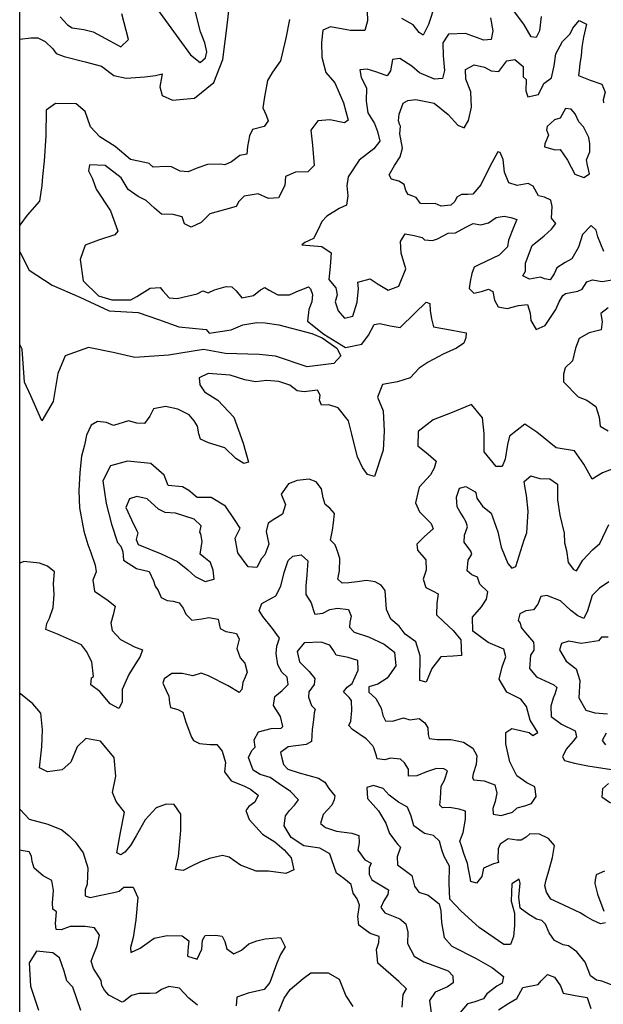
# Model space of a CAD drawing. Extents: x 598 to 641.8, y 4471 to 4508.
# Drawn here: x 598 to 599.5, y 4493.5 to 4496 of the extents above; entities that cross this region are included whole.
import ezdxf

# ---------------------------------------------------------------- set-up
doc = ezdxf.new("R2010")
doc.units = 0
for name, color, linetype in [('1350', 174, 'CONTINUOUS'), ('1400', 164, 'CONTINUOUS'), ('1450', 154, 'CONTINUOUS'), ('1500', 144, 'CONTINUOUS'), ('1550', 134, 'CONTINUOUS'), ('1600', 124, 'CONTINUOUS'), ('1650', 114, 'CONTINUOUS'), ('BOUND', 7, 'CONTINUOUS')]:
    doc.layers.add(name, color=color, linetype=linetype)

msp = doc.modelspace()

# ---------------------------------------------------------------- linework, layer by layer
at = {"layer": '1350'}
for points in [[(598, 4495.9227), (598.0279, 4495.9255), (598.0463, 4495.9256), (598.0641, 4495.9162), (598.0838, 4495.8979), (598.0921, 4495.8859), (598.1124, 4495.8784), (598.1657, 4495.8647), (598.2069, 4495.8541), (598.2387, 4495.8308), (598.2697, 4495.824), (598.3172, 4495.8267), (598.3438, 4495.83), (598.3603, 4495.8345), (598.3578, 4495.8206), (598.3547, 4495.8016), (598.3605, 4495.7794), (598.3866, 4495.7681), (598.4423, 4495.7728), (598.4915, 4495.8123), (598.5141, 4495.8707), (598.5245, 4495.9499), (598.53, 4496.0019)], [(598.6828, 4495.9722), (598.6735, 4495.9246), (598.6604, 4495.8676), (598.6397, 4495.839), (598.6271, 4495.8174), (598.6197, 4495.7761), (598.6154, 4495.7483), (598.6237, 4495.7299), (598.6288, 4495.7154), (598.6187, 4495.7014), (598.5896, 4495.6937), (598.5815, 4495.6778), (598.5765, 4495.6505), (598.5747, 4495.6315), (598.557, 4495.6283), (598.5361, 4495.6117), (598.5197, 4495.604), (598.5083, 4495.6059), (598.4753, 4495.6051), (598.4513, 4495.5967), (598.4266, 4495.5865), (598.4064, 4495.5883), (598.3841, 4495.5996), (598.3708, 4495.6002), (598.3379, 4495.5988), (598.3277, 4495.6076), (598.3169, 4495.6101), (598.2802, 4495.6175), (598.2414, 4495.6509), (598.2032, 4495.6755), (598.1791, 4495.7007), (598.1656, 4495.7393), (598.1433, 4495.7588), (598.0907, 4495.7592), (598.0674, 4495.7426), (598.0664, 4495.678), (598.0616, 4495.614), (598.058, 4495.5747), (598.0562, 4495.5525), (598.05, 4495.5126), (598.0191, 4495.477), (598, 4495.4516)], [(598, 4495.384), (598.0242, 4495.3376), (598.082, 4495.2999), (598.1525, 4495.2698), (598.2268, 4495.2353), (598.3003, 4495.2311), (598.351, 4495.213), (598.4031, 4495.1942), (598.4722, 4495.1876), (598.4798, 4495.1787), (598.5355, 4495.1866), (598.5646, 4495.1994), (598.6007, 4495.2059), (598.621, 4495.2047), (598.6558, 4495.1992), (598.7395, 4495.178), (598.7656, 4495.1667), (598.8031, 4495.1403), (598.8133, 4495.1213), (598.795, 4495.1016), (598.7273, 4495.0937), (598.6479, 4495.1206), (598.6061, 4495.1242), (598.5212, 4495.127), (598.4654, 4495.1369), (598.3768, 4495.1225), (598.2919, 4495.1171), (598.2367, 4495.1295), (598.1746, 4495.1425), (598.1151, 4495.1213), (598.0963, 4495.0763), (598.0846, 4495.0053), (598.0563, 4494.957), (598.0282, 4495.0196), (598.0122, 4495.0544), (598.0067, 4495.138), (598, 4495.1494)]]:
    msp.add_lwpolyline(points, dxfattribs=at)
at = {"layer": '1400'}
for points in [[(598.3424, 4496.0068), (598.403, 4495.9234), (598.4323, 4495.8824), (598.4571, 4495.8635), (598.4703, 4495.8749), (598.4734, 4495.8902), (598.4683, 4495.9129), (598.458, 4495.9408), (598.4451, 4495.9908)], [(599.0518, 4496.0112), (599.035, 4495.9598), (599.0212, 4495.9325), (599.0111, 4495.9394), (598.9957, 4495.9589), (598.9671, 4495.9746)], [(598.8795, 4495.9931), (598.8803, 4495.9684), (598.8741, 4495.9443), (598.8373, 4495.944), (598.7866, 4495.9539), (598.7676, 4495.9449), (598.764, 4495.9138), (598.7649, 4495.8771), (598.7746, 4495.8378), (598.7976, 4495.812), (598.82, 4495.7614), (598.8317, 4495.7177), (598.8223, 4495.7107), (598.7848, 4495.7181), (598.7544, 4495.7154), (598.7374, 4495.6918), (598.7415, 4495.6538), (598.7456, 4495.6025), (598.7298, 4495.5865), (598.6981, 4495.5857), (598.6728, 4495.5748), (598.6711, 4495.552), (598.6548, 4495.5208), (598.6301, 4495.5194), (598.6034, 4495.5313), (598.5685, 4495.5247), (598.5547, 4495.512), (598.5478, 4495.4986), (598.5206, 4495.4915), (598.4813, 4495.4805), (598.4593, 4495.4582), (598.434, 4495.4466), (598.4168, 4495.4547), (598.411, 4495.4725), (598.3888, 4495.4787), (598.359, 4495.4798), (598.3412, 4495.4949), (598.3201, 4495.5144), (598.2998, 4495.5244), (598.275, 4495.542), (598.2571, 4495.5711), (598.2163, 4495.6025), (598.177, 4495.6048), (598.1745, 4495.589), (598.1842, 4495.5687), (598.1938, 4495.5428), (598.2297, 4495.4879), (598.2483, 4495.4366), (598.2408, 4495.4271), (598.1997, 4495.4142), (598.1661, 4495.4013), (598.1531, 4495.3651), (598.1603, 4495.3106), (598.1992, 4495.2728), (598.2335, 4495.2629), (598.2811, 4495.2632), (598.2969, 4495.2715), (598.3303, 4495.2926), (598.3557, 4495.294), (598.3627, 4495.2852), (598.3786, 4495.2675), (598.3983, 4495.2658), (598.4489, 4495.2781), (598.4635, 4495.2852), (598.4774, 4495.2808), (598.4932, 4495.2885), (598.5224, 4495.2969), (598.5369, 4495.2957), (598.5484, 4495.2857), (598.5625, 4495.268), (598.5922, 4495.2739), (598.6099, 4495.2879), (598.6206, 4495.2943), (598.6314, 4495.2874), (598.6531, 4495.2755), (598.6828, 4495.2757), (598.6999, 4495.2834), (598.7315, 4495.2956), (598.736, 4495.2906), (598.7412, 4495.2767), (598.7394, 4495.2576), (598.7319, 4495.2386), (598.7282, 4495.2088), (598.7696, 4495.176), (598.825, 4495.1421), (598.8661, 4495.1506), (598.8831, 4495.1735), (598.8969, 4495.2003), (598.9115, 4495.2029), (598.9375, 4495.1967), (598.9635, 4495.193), (599.0001, 4495.2288), (599.029, 4495.2568), (599.0379, 4495.2537), (599.0393, 4495.236), (599.0426, 4495.2144), (599.0478, 4495.1948), (599.0947, 4495.1862), (599.1303, 4495.1794), (599.1291, 4495.1668), (599.1247, 4495.1528), (599.1058, 4495.1406), (599.0723, 4495.1252), (599.0337, 4495.1047), (599.0116, 4495.09), (598.9883, 4495.0658), (598.9561, 4495.0554), (598.9187, 4495.0483), (598.9056, 4495.0165), (598.9197, 4494.9823), (598.9226, 4494.9304), (598.9197, 4494.8828), (598.8979, 4494.8161), (598.8801, 4494.8205), (598.868, 4494.8382), (598.8552, 4494.8653), (598.8487, 4494.8919), (598.8409, 4494.9229), (598.8324, 4494.9571), (598.8062, 4494.9893), (598.7827, 4494.9974), (598.7637, 4494.996), (598.7592, 4495.0086), (598.7604, 4495.0213), (598.754, 4495.034), (598.7204, 4495.03), (598.702, 4495.0324), (598.6842, 4495.0469), (598.6563, 4495.0562), (598.6258, 4495.0586), (598.5973, 4495.0552), (598.57, 4495.0601), (598.5326, 4495.072), (598.4774, 4495.0767), (598.454, 4495.0658), (598.456, 4495.048), (598.4682, 4495.0297), (598.5019, 4495.009), (598.5421, 4494.9662), (598.5653, 4494.9004), (598.5789, 4494.8523), (598.5675, 4494.8484), (598.5471, 4494.861), (598.5191, 4494.8887), (598.4778, 4494.9011), (598.4575, 4494.9099), (598.4536, 4494.9238), (598.4497, 4494.9428), (598.4413, 4494.9567), (598.4292, 4494.9718), (598.4, 4494.9862), (598.3689, 4494.993), (598.3391, 4494.9871), (598.3291, 4494.9681), (598.3159, 4494.9502), (598.2962, 4494.9508), (598.2753, 4494.957), (598.2373, 4494.9447), (598.2201, 4494.9528), (598.1973, 4494.9546), (598.1809, 4494.9456), (598.169, 4494.9208), (598.1641, 4494.8955), (598.1566, 4494.8669), (598.1524, 4494.8257), (598.1495, 4494.78), (598.1517, 4494.7363), (598.1622, 4494.6774), (598.1725, 4494.6439), (598.1803, 4494.6236), (598.1912, 4494.5914), (598.1932, 4494.5749), (598.1851, 4494.5539), (598.1897, 4494.5261), (598.2241, 4494.5022), (598.2413, 4494.4877), (598.237, 4494.4655), (598.2308, 4494.4446), (598.234, 4494.4262), (598.2551, 4494.4035), (598.2907, 4494.3853), (598.311, 4494.3772), (598.3048, 4494.3607), (598.2916, 4494.3391), (598.2765, 4494.3149), (598.2597, 4494.2768), (598.2598, 4494.2451), (598.2511, 4494.2285), (598.2288, 4494.2411), (598.2026, 4494.272), (598.1803, 4494.289), (598.1821, 4494.3061), (598.1866, 4494.3099), (598.1825, 4494.3467), (598.1691, 4494.3732), (598.1563, 4494.3902), (598.0959, 4494.4171), (598.0661, 4494.429), (598.0691, 4494.4436), (598.0754, 4494.4576), (598.0847, 4494.4843), (598.0871, 4494.5172), (598.0857, 4494.5451), (598.088, 4494.5743), (598.0708, 4494.5888), (598.0505, 4494.5962), (598.0105, 4494.6004), (598, 4494.5967)], [(598.1024, 4495.9791), (598.1209, 4495.9589), (598.133, 4495.9514), (598.1621, 4495.9471), (598.1856, 4495.9408), (598.2281, 4495.9182), (598.2561, 4495.9031), (598.2756, 4495.9216), (598.2582, 4495.9861)]]:
    msp.add_lwpolyline(points, dxfattribs=at)
at = {"layer": '1450'}
for points in [[(599.3201, 4495.9799), (599.3159, 4495.9437), (599.3078, 4495.9265), (599.2944, 4495.9284), (599.2765, 4495.96), (599.2522, 4495.9915)], [(599.1915, 4495.9766), (599.1974, 4495.9436), (599.1937, 4495.9214), (599.1747, 4495.9194), (599.1283, 4495.9363), (599.0852, 4495.9354), (599.0708, 4495.9131), (599.0723, 4495.8801), (599.075, 4495.8428), (599.0701, 4495.8231), (599.0498, 4495.8211), (599.0117, 4495.8373), (598.9925, 4495.8543), (598.9626, 4495.8738), (598.9436, 4495.8705), (598.9387, 4495.8426), (598.9306, 4495.8299), (598.9255, 4495.8311), (598.9014, 4495.8398), (598.8798, 4495.8467), (598.8608, 4495.8447), (598.864, 4495.8257), (598.8775, 4495.7991), (598.8771, 4495.7655), (598.8811, 4495.7358), (598.8983, 4495.7086), (598.9054, 4495.689), (598.9113, 4495.6643), (598.8962, 4495.6446), (598.8596, 4495.6165), (598.8313, 4495.5738), (598.8283, 4495.551), (598.8303, 4495.5263), (598.8273, 4495.5022), (598.8083, 4495.4938), (598.7774, 4495.4746), (598.7648, 4495.4606), (598.7554, 4495.4409), (598.7435, 4495.418), (598.722, 4495.4078), (598.7144, 4495.402), (598.7652, 4495.3979), (598.7881, 4495.3815), (598.7857, 4495.3473), (598.7828, 4495.3143), (598.8, 4495.2929), (598.8039, 4495.2758), (598.7989, 4495.258), (598.8061, 4495.2352), (598.822, 4495.2163), (598.8435, 4495.2215), (598.8541, 4495.257), (598.8577, 4495.2913), (598.8563, 4495.3078), (598.8873, 4495.3156), (598.9077, 4495.3024), (598.9331, 4495.2873), (598.9597, 4495.297), (598.9778, 4495.3414), (598.9656, 4495.3813), (598.9641, 4495.4105), (598.9754, 4495.4302), (598.9989, 4495.4259), (599.0186, 4495.4209), (599.0249, 4495.4146), (599.0446, 4495.4128), (599.0579, 4495.4173), (599.0844, 4495.4314), (599.1028, 4495.4322), (599.1293, 4495.4463), (599.1483, 4495.4559), (599.1673, 4495.4529), (599.1869, 4495.4574), (599.2059, 4495.4708), (599.2261, 4495.4741), (599.2433, 4495.4711), (599.2585, 4495.4661), (599.2498, 4495.4457), (599.2373, 4495.414), (599.2348, 4495.3968), (599.2141, 4495.3758), (599.1622, 4495.3514), (599.1502, 4495.3456), (599.1446, 4495.3291), (599.1403, 4495.3088), (599.1379, 4495.2917), (599.1493, 4495.2797), (599.169, 4495.2843), (599.1867, 4495.2894), (599.1981, 4495.2838), (599.2021, 4495.2616), (599.211, 4495.2452), (599.2339, 4495.2409), (599.263, 4495.2481), (599.2851, 4495.2514), (599.2923, 4495.2292), (599.2943, 4495.2108), (599.3071, 4495.1881), (599.3305, 4495.1977), (599.3575, 4495.2385), (599.3656, 4495.2575), (599.375, 4495.2741), (599.382, 4495.2786), (599.413, 4495.2844), (599.4237, 4495.2902), (599.4357, 4495.308), (599.4502, 4495.3138), (599.4743, 4495.3089), (599.4997, 4495.3135)], [(599.4899, 4495.2424), (599.471, 4495.2284), (599.4743, 4495.2075), (599.4719, 4495.1872), (599.4415, 4495.1794), (599.4162, 4495.1647), (599.4069, 4495.1405), (599.3995, 4495.1088), (599.3812, 4495.0909), (599.3762, 4495.0744), (599.3763, 4495.0554), (599.4133, 4495.0176), (599.4355, 4495.0089), (599.4585, 4494.9931), (599.4669, 4494.9659), (599.4695, 4494.9431), (599.4899, 4494.9318)], [(599.5107, 4494.8382), (599.4753, 4494.8253), (599.4488, 4494.8093), (599.4283, 4494.8472), (599.4046, 4494.8806), (599.3583, 4494.8886), (599.3093, 4494.9276), (599.2787, 4494.9483), (599.2396, 4494.9183), (599.2346, 4494.8967), (599.2285, 4494.8593), (599.221, 4494.8409), (599.2058, 4494.8408), (599.1758, 4494.878), (599.1755, 4494.9243), (599.1715, 4494.9642), (599.1434, 4494.9976), (599.0903, 4494.9764), (599.0467, 4494.959), (599.0088, 4494.9296), (599.0077, 4494.8935), (599.0339, 4494.8721), (599.0542, 4494.8545), (599.0493, 4494.8373), (599.0399, 4494.8202), (599.0115, 4494.7889), (599.0016, 4494.7489), (599.0119, 4494.7262), (599.0419, 4494.6966), (599.047, 4494.6833), (599.0243, 4494.6641), (599.0054, 4494.645), (599.0074, 4494.6292), (599.0285, 4494.6046), (599.0286, 4494.5786), (599.0211, 4494.5564), (599.0282, 4494.5349), (599.0467, 4494.5261), (599.0594, 4494.5186), (599.0557, 4494.4957), (599.0553, 4494.4659), (599.0738, 4494.4483), (599.0973, 4494.4262), (599.1171, 4494.4029), (599.118, 4494.363), (599.0971, 4494.361), (599.0661, 4494.3595), (599.0434, 4494.3302), (599.029, 4494.2953), (599.0132, 4494.2996), (599.0141, 4494.3624), (599.0024, 4494.3972), (598.9757, 4494.4173), (598.9604, 4494.4368), (598.9393, 4494.4551), (598.9284, 4494.4791), (598.925, 4494.5273), (598.9154, 4494.5405), (598.9001, 4494.5493), (598.8779, 4494.553), (598.8539, 4494.5497), (598.833, 4494.5464), (598.8165, 4494.5456), (598.8056, 4494.5557), (598.8093, 4494.5773), (598.8104, 4494.6084), (598.8052, 4494.6242), (598.7988, 4494.6431), (598.7867, 4494.6551), (598.7922, 4494.6799), (598.794, 4494.6989), (598.797, 4494.7224), (598.7849, 4494.7356), (598.7735, 4494.745), (598.7683, 4494.7615), (598.7644, 4494.7849), (598.7509, 4494.8026), (598.7325, 4494.8095), (598.7027, 4494.8061), (598.6806, 4494.7977), (598.6618, 4494.771), (598.6727, 4494.7451), (598.6652, 4494.7203), (598.6456, 4494.7088), (598.6286, 4494.6979), (598.6236, 4494.6763), (598.6308, 4494.6447), (598.6202, 4494.618), (598.612, 4494.6084), (598.6001, 4494.5856), (598.5785, 4494.5873), (598.5523, 4494.6227), (598.5458, 4494.66), (598.5583, 4494.6848), (598.5436, 4494.7069), (598.5206, 4494.741), (598.4843, 4494.7623), (598.4495, 4494.7628), (598.4284, 4494.7804), (598.4125, 4494.7898), (598.3758, 4494.7934), (598.3655, 4494.8193), (598.3323, 4494.8489), (598.2733, 4494.8549), (598.2297, 4494.8426), (598.2109, 4494.8051), (598.2188, 4494.7475), (598.2324, 4494.6956), (598.2479, 4494.6488), (598.2562, 4494.6393), (598.2608, 4494.6254), (598.2628, 4494.6045), (598.2959, 4494.5831), (598.3276, 4494.5751), (598.3391, 4494.5523), (598.343, 4494.5384), (598.3507, 4494.5277), (598.3578, 4494.51), (598.373, 4494.5024), (598.3883, 4494.5006), (598.4041, 4494.4963), (598.4137, 4494.4824), (598.4208, 4494.4679), (598.4355, 4494.4527), (598.4614, 4494.4561), (598.4785, 4494.4587), (598.5026, 4494.455), (598.5072, 4494.431), (598.5218, 4494.4235), (598.5364, 4494.421), (598.5491, 4494.4186), (598.5555, 4494.404), (598.5493, 4494.3805), (598.5584, 4494.3571), (598.5698, 4494.3432), (598.5757, 4494.3211), (598.5707, 4494.3084), (598.5651, 4494.2944), (598.562, 4494.2766), (598.5557, 4494.2696), (598.5277, 4494.286), (598.4781, 4494.3116), (598.4597, 4494.3179), (598.4382, 4494.3114), (598.4115, 4494.3176), (598.3855, 4494.3174), (598.366, 4494.304), (598.3622, 4494.2932), (598.3712, 4494.2742), (598.3776, 4494.2597), (598.379, 4494.2432), (598.3816, 4494.2312), (598.4, 4494.2262), (598.4134, 4494.2194), (598.4205, 4494.1947), (598.4353, 4494.1567), (598.4404, 4494.1479), (598.4551, 4494.1404), (598.4817, 4494.1374), (598.4994, 4494.1381), (598.5128, 4494.1211), (598.5206, 4494.092), (598.5182, 4494.0685), (598.5355, 4494.0458), (598.5672, 4494.0333), (598.5844, 4494.0251), (598.6035, 4494.01), (598.5954, 4493.9922), (598.5802, 4493.9807), (598.5727, 4493.9712), (598.5811, 4493.9484), (598.6149, 4493.9112), (598.646, 4493.8918), (598.6696, 4493.8716), (598.6875, 4493.8514), (598.694, 4493.8211), (598.6738, 4493.8114), (598.63, 4493.8169), (598.5983, 4493.8173), (598.5589, 4493.8323), (598.5303, 4493.8524), (598.5138, 4493.8568), (598.4809, 4493.8496), (598.4581, 4493.8406), (598.4353, 4493.8297), (598.4139, 4493.8188), (598.3948, 4493.8218), (598.4016, 4493.8542), (598.4082, 4493.9201), (598.4079, 4493.9613), (598.3907, 4493.986), (598.3704, 4493.9871), (598.3457, 4493.9775), (598.3174, 4493.9475), (598.2948, 4493.9068), (598.2804, 4493.882), (598.2659, 4493.8654), (598.2564, 4493.8584), (598.2462, 4493.864), (598.2555, 4493.9148), (598.2653, 4493.9662), (598.2442, 4493.994), (598.2352, 4494.0161), (598.2438, 4494.058), (598.2391, 4494.1049), (598.2046, 4494.1459), (598.1678, 4494.1526), (598.1451, 4494.1322), (598.1295, 4494.0928), (598.1075, 4494.0737), (598.0701, 4494.069), (598.0498, 4494.0784), (598.0564, 4494.1323), (598.0581, 4494.1748), (598.0534, 4494.2172), (598.0329, 4494.2406), (598.0024, 4494.2657), (598, 4494.267)]]:
    msp.add_lwpolyline(points, dxfattribs=at)
at = {"layer": '1500'}
for points in [[(599.4783, 4495.385), (599.4635, 4495.4223), (599.459, 4495.4387), (599.4462, 4495.4507), (599.4248, 4495.4284), (599.4142, 4495.396), (599.3973, 4495.3667), (599.3809, 4495.3571), (599.36, 4495.3437), (599.3531, 4495.3285), (599.3431, 4495.3138), (599.3285, 4495.3156), (599.3183, 4495.32), (599.2905, 4495.3154), (599.2739, 4495.3236), (599.2802, 4495.335), (599.2801, 4495.3553), (599.2976, 4495.4004), (599.3279, 4495.4247), (599.3461, 4495.4419), (599.3568, 4495.4559), (599.3466, 4495.4691), (599.3483, 4495.4989), (599.3444, 4495.5148), (599.3285, 4495.5223), (599.3133, 4495.526), (599.2999, 4495.5506), (599.2871, 4495.5575), (599.2593, 4495.5523), (599.2383, 4495.5591), (599.2274, 4495.5857), (599.224, 4495.618), (599.2163, 4495.6357), (599.21, 4495.6369), (599.1905, 4495.6), (599.1674, 4495.5536), (599.1472, 4495.5301), (599.1345, 4495.5294), (599.1181, 4495.5293), (599.1067, 4495.5222), (599.1011, 4495.512), (599.0916, 4495.5025), (599.0669, 4495.4998), (599.0516, 4495.5067), (599.0269, 4495.5059), (599.0143, 4495.5065), (599.0034, 4495.5216), (598.9951, 4495.5254), (598.9831, 4495.5297), (598.9773, 4495.5398), (598.9734, 4495.5544), (598.9594, 4495.5632), (598.941, 4495.5681), (598.9352, 4495.5789), (598.949, 4495.6024), (598.9635, 4495.6247), (598.9691, 4495.6463), (598.9625, 4495.6824), (598.9637, 4495.702), (598.9617, 4495.7071), (598.9591, 4495.7153), (598.9603, 4495.7324), (598.9703, 4495.7604), (598.9823, 4495.7668), (599.0032, 4495.7694), (599.0489, 4495.7602), (599.0845, 4495.7319), (599.1094, 4495.7048), (599.1253, 4495.6979), (599.136, 4495.7164), (599.144, 4495.75), (599.1419, 4495.7893), (599.1296, 4495.8215), (599.1282, 4495.8456), (599.1504, 4495.8572), (599.1764, 4495.8516), (599.1935, 4495.8422), (599.2126, 4495.8404), (599.2226, 4495.8538), (599.2333, 4495.8678), (599.253, 4495.8711), (599.2746, 4495.8528), (599.2748, 4495.8268), (599.2818, 4495.8205), (599.2813, 4495.792), (599.2865, 4495.7768), (599.3131, 4495.7827), (599.3268, 4495.81), (599.3458, 4495.8241), (599.3526, 4495.8545), (599.3575, 4495.885), (599.3737, 4495.9168), (599.3933, 4495.9359), (599.4002, 4495.9505), (599.4165, 4495.9697), (599.435, 4495.9603), (599.4276, 4495.9273), (599.4233, 4495.9025), (599.4209, 4495.8803), (599.4178, 4495.8606), (599.416, 4495.8429), (599.4148, 4495.8302), (599.4441, 4495.8183), (599.4739, 4495.8084), (599.4823, 4495.7881), (599.4767, 4495.7691), (599.478, 4495.7615)], [(598.968, 4493.4734), (598.971, 4493.5051), (598.9791, 4493.5198), (598.96, 4493.538), (598.9065, 4493.5846), (598.9031, 4493.6188), (598.9087, 4493.6372), (598.9099, 4493.6518), (598.8876, 4493.6599), (598.8584, 4493.6807), (598.8563, 4493.7029), (598.86, 4493.7314), (598.8542, 4493.7472), (598.8439, 4493.7617), (598.8394, 4493.7839), (598.8209, 4493.799), (598.8018, 4493.8122), (598.7908, 4493.8438), (598.785, 4493.8609), (598.7596, 4493.8753), (598.719, 4493.8814), (598.6872, 4493.9028), (598.6699, 4493.9318), (598.6729, 4493.9572), (598.683, 4493.9706), (598.6956, 4493.984), (598.7056, 4493.998), (598.6859, 4494.0188), (598.6572, 4494.0382), (598.6337, 4494.0546), (598.6089, 4494.062), (598.5911, 4494.0727), (598.5789, 4494.105), (598.5876, 4494.1228), (598.5958, 4494.1311), (598.5938, 4494.1494), (598.6045, 4494.1698), (598.6367, 4494.1782), (598.6621, 4494.179), (598.6665, 4494.1835), (598.66, 4494.2088), (598.6421, 4494.2366), (598.6458, 4494.2594), (598.6647, 4494.2747), (598.6792, 4494.29), (598.6772, 4494.3078), (598.6638, 4494.3204), (598.6535, 4494.3393), (598.6489, 4494.3678), (598.6507, 4494.3862), (598.6576, 4494.4072), (598.6397, 4494.4311), (598.6154, 4494.462), (598.6058, 4494.4766), (598.6133, 4494.4944), (598.6487, 4494.5136), (598.6612, 4494.5384), (598.6699, 4494.5727), (598.6799, 4494.6031), (598.6912, 4494.6146), (598.7127, 4494.6173), (598.7293, 4494.6022), (598.727, 4494.5673), (598.7246, 4494.5394), (598.7241, 4494.5172), (598.7375, 4494.4964), (598.7434, 4494.4768), (598.7472, 4494.4673), (598.7675, 4494.4699), (598.7852, 4494.4795), (598.8042, 4494.4828), (598.8321, 4494.4792), (598.8392, 4494.4627), (598.8354, 4494.4475), (598.8349, 4494.4348), (598.847, 4494.4222), (598.8826, 4494.4098), (598.9226, 4494.3916), (598.9487, 4494.3715), (598.9521, 4494.3366), (598.9301, 4494.3054), (598.9067, 4494.2901), (598.884, 4494.2836), (598.884, 4494.2703), (598.9012, 4494.2539), (598.9153, 4494.2293), (598.9192, 4494.2109), (598.9263, 4494.1977), (598.9434, 4494.1971), (598.9713, 4494.2055), (598.9878, 4494.2006), (599.0112, 4494.2032), (599.0252, 4494.1926), (599.0335, 4494.1799), (599.0336, 4494.1628), (599.0362, 4494.1527), (599.0571, 4494.1503), (599.0914, 4494.1505), (599.1231, 4494.1437), (599.1467, 4494.1286), (599.1569, 4494.1097), (599.1551, 4494.0875), (599.1483, 4494.064), (599.1458, 4494.0545), (599.1484, 4494.0481), (599.1757, 4494.0458), (599.203, 4494.0358), (599.2075, 4494.0149), (599.2039, 4493.994), (599.1976, 4493.9755), (599.1983, 4493.9616), (599.2187, 4493.9585), (599.2471, 4493.9663), (599.2591, 4493.9778), (599.2787, 4493.983), (599.2952, 4493.9882), (599.3071, 4494.006), (599.3044, 4494.0307), (599.2841, 4494.0407), (599.2586, 4494.0589), (599.2407, 4494.0937), (599.2303, 4494.1393), (599.2307, 4494.1684), (599.2459, 4494.1786), (599.2897, 4494.1681), (599.2986, 4494.1606), (599.3119, 4494.1683), (599.292, 4494.1992), (599.2829, 4494.234), (599.2689, 4494.2523), (599.2333, 4494.2705), (599.2141, 4494.3027), (599.2215, 4494.3344), (599.2309, 4494.3598), (599.2257, 4494.3788), (599.1856, 4494.3957), (599.1468, 4494.4246), (599.146, 4494.4601), (599.1686, 4494.4862), (599.1818, 4494.5053), (599.1849, 4494.5237), (599.1651, 4494.5433), (599.1587, 4494.561), (599.1447, 4494.5672), (599.1326, 4494.5773), (599.135, 4494.6039), (599.1444, 4494.6192), (599.1418, 4494.6268), (599.1252, 4494.6495), (599.1263, 4494.6673), (599.1332, 4494.6882), (599.1306, 4494.7003), (599.1229, 4494.7135), (599.1139, 4494.7274), (599.1075, 4494.7394), (599.1055, 4494.7635), (599.1136, 4494.7864), (599.1294, 4494.7903), (599.1529, 4494.7771), (599.1549, 4494.7746), (599.1568, 4494.7613), (599.1715, 4494.7411), (599.1932, 4494.7234), (599.21, 4494.676), (599.2184, 4494.6374), (599.2358, 4494.5957), (599.2454, 4494.5843), (599.2555, 4494.5882), (599.2773, 4494.6555), (599.2841, 4494.6733), (599.287, 4494.7284), (599.2829, 4494.7684), (599.2797, 4494.7861), (599.277, 4494.8032), (599.2941, 4494.8179), (599.3169, 4494.8104), (599.3423, 4494.8099), (599.3614, 4494.7961), (599.3616, 4494.7568), (599.3675, 4494.7181), (599.378, 4494.6726), (599.3794, 4494.6479), (599.3845, 4494.6289), (599.3885, 4494.5985), (599.402, 4494.5802), (599.4096, 4494.577), (599.4259, 4494.6044), (599.4498, 4494.6299), (599.4687, 4494.6465), (599.4913, 4494.6942)], [(598, 4493.9737), (598.0009, 4493.9735), (598.0131, 4493.9603), (598.0239, 4493.9489), (598.0709, 4493.9359), (598.1065, 4493.9222), (598.1249, 4493.9064), (598.1402, 4493.8919), (598.1607, 4493.8635), (598.1723, 4493.8256), (598.1707, 4493.7844), (598.1657, 4493.7704), (598.1658, 4493.7545), (598.1785, 4493.7508), (598.2051, 4493.7567), (598.2386, 4493.7632), (598.2519, 4493.7671), (598.2639, 4493.7767), (598.2873, 4493.7768), (598.2989, 4493.7503), (598.2942, 4493.6945), (598.2875, 4493.6494), (598.2806, 4493.624), (598.2813, 4493.6113), (598.3047, 4493.6229), (598.3401, 4493.6478), (598.3736, 4493.6544), (598.4117, 4493.6533), (598.4282, 4493.6414), (598.4264, 4493.6255), (598.4246, 4493.602), (598.4494, 4493.5946), (598.4607, 4493.62), (598.4631, 4493.6428), (598.4693, 4493.6549), (598.4953, 4493.6551), (598.5125, 4493.6526), (598.5195, 4493.6394), (598.5241, 4493.6204), (598.5425, 4493.6085), (598.5615, 4493.6174), (598.5798, 4493.6334), (598.6006, 4493.6411), (598.6215, 4493.6463), (598.6602, 4493.6491), (598.6717, 4493.6257), (598.6604, 4493.6066), (598.651, 4493.5844), (598.6329, 4493.5355), (598.6185, 4493.5176), (598.5786, 4493.5085), (598.5495, 4493.4988), (598.5477, 4493.4766)], [(598.6556, 4493.4627), (598.6699, 4493.4964), (598.685, 4493.518), (598.7178, 4493.5455), (598.7367, 4493.5602), (598.7811, 4493.5598), (598.8085, 4493.5441), (598.8258, 4493.5017), (598.8431, 4493.4746)]]:
    msp.add_lwpolyline(points, dxfattribs=at)
msp.add_lwpolyline([(598.4563, 4494.6753), (598.4594, 4494.6912), (598.4415, 4494.7082), (598.3946, 4494.7232), (598.3686, 4494.7249), (598.3514, 4494.733), (598.3227, 4494.7595), (598.2967, 4494.765), (598.2783, 4494.7592), (598.269, 4494.7376), (598.2831, 4494.706), (598.2966, 4494.6782), (598.2991, 4494.6731), (598.2948, 4494.6566), (598.2999, 4494.644), (598.3584, 4494.6203), (598.3991, 4494.6008), (598.4258, 4494.5801), (598.4443, 4494.5631), (598.4691, 4494.5506), (598.4919, 4494.5564), (598.4898, 4494.5792), (598.4828, 4494.5982), (598.4662, 4494.6114), (598.4566, 4494.6196), (598.4622, 4494.6513), (598.4582, 4494.6709)], close=True, dxfattribs=at)
at = {"layer": '1550'}
msp.add_lwpolyline([(599.427, 4495.7003), (599.4155, 4495.7136), (599.4065, 4495.7338), (599.3963, 4495.7452), (599.3817, 4495.747), (599.3679, 4495.7222), (599.354, 4495.7183), (599.3351, 4495.7017), (599.3339, 4495.6928), (599.339, 4495.6795), (599.329, 4495.6579), (599.3284, 4495.6503), (599.3551, 4495.6422), (599.3684, 4495.6429), (599.3863, 4495.6164), (599.4049, 4495.581), (599.4278, 4495.5723), (599.4423, 4495.5819), (599.4371, 4495.6034), (599.4345, 4495.6167), (599.4432, 4495.637), (599.4431, 4495.6573), (599.4405, 4495.6732)], close=True, dxfattribs=at)
for points in [[(599.4909, 4494.5496), (599.4681, 4494.5337), (599.4492, 4494.5145), (599.4374, 4494.4764), (599.428, 4494.4567), (599.4128, 4494.463), (599.395, 4494.4768), (599.3688, 4494.5014), (599.3345, 4494.5151), (599.3193, 4494.5119), (599.3118, 4494.4928), (599.3005, 4494.4782), (599.2815, 4494.4761), (599.2657, 4494.4684), (599.262, 4494.4513), (599.2671, 4494.4444), (599.2697, 4494.4336), (599.2806, 4494.4204), (599.301, 4494.397), (599.3011, 4494.3862), (599.3011, 4494.3767), (599.2929, 4494.364), (599.2906, 4494.3298), (599.3085, 4494.309), (599.3517, 4494.2889), (599.36, 4494.282), (599.355, 4494.2655), (599.3506, 4494.2553), (599.3444, 4494.235), (599.3452, 4494.209), (599.3719, 4494.1895), (599.4063, 4494.172), (599.4095, 4494.1574), (599.4014, 4494.146), (599.3837, 4494.1256), (599.3737, 4494.1065), (599.3795, 4494.097), (599.4042, 4494.0902), (599.4379, 4494.0834), (599.4981, 4494.0743)], [(599.4827, 4493.6869), (599.4706, 4493.6843), (599.4497, 4493.6931), (599.4325, 4493.7037), (599.4191, 4493.7119), (599.3645, 4493.7369), (599.3448, 4493.7463), (599.3339, 4493.764), (599.3294, 4493.7798), (599.3324, 4493.7957), (599.3393, 4493.8179), (599.3486, 4493.8522), (599.3535, 4493.8826), (599.3382, 4493.8997), (599.3159, 4493.9109), (599.2912, 4493.9121), (599.2824, 4493.9031), (599.2697, 4493.8961), (599.2583, 4493.896), (599.2361, 4493.8991), (599.2165, 4493.8856), (599.2109, 4493.8742), (599.2104, 4493.8476), (599.2124, 4493.8393), (599.1997, 4493.8355), (599.1744, 4493.8245), (599.1701, 4493.8042), (599.1563, 4493.787), (599.1417, 4493.7914), (599.1391, 4493.8053), (599.1364, 4493.8224), (599.1332, 4493.837), (599.1241, 4493.8623), (599.1183, 4493.8813), (599.1138, 4493.8933), (599.1226, 4493.9149), (599.1281, 4493.9485), (599.1286, 4493.9694), (599.1127, 4493.9738), (599.088, 4493.9781), (599.0702, 4493.9773), (599.0632, 4493.9842), (599.065, 4494.0014), (599.0667, 4494.0324), (599.0755, 4494.0477), (599.083, 4494.0712), (599.0734, 4494.0762), (599.0551, 4494.0767), (599.0297, 4494.0683), (599.0051, 4494.0587), (598.9842, 4494.0579), (598.9841, 4494.075), (598.9745, 4494.0915), (598.9643, 4494.1003), (598.9389, 4494.1033), (598.9243, 4494.0988), (598.9047, 4494.1018), (598.9034, 4494.1094), (598.8963, 4494.129), (598.8943, 4494.1347), (598.8771, 4494.1524), (598.8428, 4494.1756), (598.8332, 4494.1857), (598.8382, 4494.1972), (598.8406, 4494.2238), (598.8398, 4494.2491), (598.834, 4494.2567), (598.82, 4494.2712), (598.8288, 4494.2827), (598.8414, 4494.2922), (598.8571, 4494.3259), (598.8557, 4494.35), (598.8315, 4494.3581), (598.8011, 4494.3636), (598.794, 4494.3756), (598.7851, 4494.3889), (598.7628, 4494.397), (598.7198, 4494.3948), (598.7028, 4494.3732), (598.7086, 4494.3472), (598.7329, 4494.3227), (598.7469, 4494.305), (598.7457, 4494.2898), (598.7319, 4494.2707), (598.7307, 4494.2574), (598.7384, 4494.2365), (598.748, 4494.227), (598.7455, 4494.2175), (598.7437, 4494.2004), (598.7401, 4494.1757), (598.7384, 4494.1452), (598.7251, 4494.1375), (598.6795, 4494.1316), (598.6606, 4494.1175), (598.6638, 4494.1036), (598.6677, 4494.0871), (598.6786, 4494.0751), (598.7071, 4494.0658), (598.756, 4494.0528), (598.7726, 4494.0427), (598.7828, 4494.0263), (598.7975, 4494.008), (598.7963, 4493.9979), (598.79, 4493.9839), (598.768, 4493.9609), (598.7611, 4493.9381), (598.7745, 4493.928), (598.8018, 4493.9187), (598.8405, 4493.9138), (598.8589, 4493.9076), (598.859, 4493.8892), (598.856, 4493.8702), (598.8739, 4493.8462), (598.8898, 4493.8374), (598.8848, 4493.8254), (598.8849, 4493.8089), (598.8913, 4493.7956), (598.9167, 4493.7799), (598.9339, 4493.7699), (598.9321, 4493.7584), (598.922, 4493.7419), (598.9139, 4493.7254), (598.9241, 4493.7121), (598.9622, 4493.6971), (598.9775, 4493.6839), (598.9827, 4493.663), (598.9816, 4493.6339), (598.9989, 4493.6023), (599.0231, 4493.5878), (599.0847, 4493.5648), (599.0968, 4493.5528), (599.0976, 4493.535), (599.083, 4493.5248), (599.0514, 4493.5113), (599.0376, 4493.4903), (599.0416, 4493.4593)], [(599.4901, 4494.0394), (599.475, 4494.026), (599.4732, 4494.0051), (599.4955, 4493.9906)], [(598.4501, 4493.478), (598.4284, 4493.4956), (598.4048, 4493.5214), (598.3776, 4493.5251), (598.3592, 4493.518), (598.3453, 4493.5084), (598.3301, 4493.5077), (598.3022, 4493.5081), (598.2833, 4493.503), (598.2637, 4493.4876), (598.2593, 4493.4863), (598.2256, 4493.5033), (598.2147, 4493.5165), (598.2083, 4493.5279), (598.2063, 4493.5405), (598.1865, 4493.5708), (598.1807, 4493.5898), (598.1857, 4493.6032), (598.1963, 4493.6286), (598.2019, 4493.6552), (598.1897, 4493.6742), (598.1656, 4493.6772), (598.1276, 4493.6776), (598.1054, 4493.6692), (598.0927, 4493.6698), (598.0907, 4493.685), (598.0931, 4493.7142), (598.0842, 4493.7211), (598.0828, 4493.7376), (598.0852, 4493.768), (598.0812, 4493.794), (598.0596, 4493.8053), (598.0367, 4493.8248), (598.0315, 4493.8419), (598.0302, 4493.8552), (598.0244, 4493.8659), (598.0085, 4493.869), (598, 4493.8706)], [(599.4806, 4493.8175), (599.4591, 4493.8078), (599.4567, 4493.7958), (599.4555, 4493.7863), (599.4626, 4493.7591), (599.4787, 4493.7161)]]:
    msp.add_lwpolyline(points, dxfattribs=at)
at = {"layer": '1600'}
for points in [[(599.4895, 4494.409), (599.473, 4494.4092), (599.4653, 4494.4004), (599.4215, 4494.3937), (599.3904, 4494.3991), (599.3713, 4494.3935), (599.3661, 4494.3771), (599.383, 4494.3484), (599.4089, 4494.3291), (599.4175, 4494.2999), (599.4153, 4494.2555), (599.4328, 4494.2243), (599.4562, 4494.2177), (599.4879, 4494.215)], [(599.4843, 4494.1661), (599.4747, 4494.1478), (599.4828, 4494.137)], [(599.5171, 4493.522), (599.4735, 4493.5389), (599.4602, 4493.5415), (599.4451, 4493.5524), (599.4314, 4493.5874), (599.41, 4493.613), (599.3892, 4493.6284), (599.3759, 4493.631), (599.3538, 4493.642), (599.34, 4493.6611), (599.3313, 4493.6834), (599.3219, 4493.6923), (599.3086, 4493.6956), (599.289, 4493.7078), (599.267, 4493.7239), (599.2634, 4493.7512), (599.2668, 4493.7867), (599.2644, 4493.7975), (599.2459, 4493.7856), (599.2443, 4493.7412), (599.2523, 4493.7113), (599.2526, 4493.6802), (599.2499, 4493.6517), (599.2421, 4493.6321), (599.2256, 4493.6322), (599.1632, 4493.6752), (599.1178, 4493.7162), (599.0889, 4493.7462), (599.0873, 4493.7862), (599.0877, 4493.83), (599.0745, 4493.8542), (599.0683, 4493.8714), (599.0628, 4493.893), (599.0477, 4493.9077), (599.0243, 4493.9123), (598.9978, 4493.9316), (598.991, 4493.9564), (598.9817, 4493.9793), (598.9589, 4493.9922), (598.9356, 4494.0095), (598.9199, 4494.0261), (598.8958, 4494.0339), (598.8787, 4494.029), (598.8804, 4494.001), (598.908, 4493.9697), (598.9268, 4493.9391), (598.9361, 4493.9124), (598.9574, 4493.885), (598.9637, 4493.8779), (598.9553, 4493.8539), (598.9564, 4493.833), (598.9791, 4493.8163), (598.9923, 4493.8067), (598.9997, 4493.7793), (599.0104, 4493.7646), (599.0344, 4493.7568), (599.0615, 4493.735), (599.0658, 4493.7166), (599.0681, 4493.6874), (599.0741, 4493.6499), (599.0943, 4493.6276), (599.1555, 4493.596), (599.1966, 4493.5728), (599.2243, 4493.5504), (599.2216, 4493.5339), (599.2076, 4493.5264), (599.1821, 4493.507), (599.1737, 4493.4944), (599.1496, 4493.4863), (599.1337, 4493.482), (599.1151, 4493.4599)], [(598.1548, 4493.4652), (598.1349, 4493.5237), (598.1192, 4493.5397), (598.1124, 4493.5645), (598.1006, 4493.5982), (598.0843, 4493.611), (598.0424, 4493.6152), (598.0238, 4493.5855), (598.0277, 4493.5265), (598.0476, 4493.4654)]]:
    msp.add_lwpolyline(points, dxfattribs=at)
at = {"layer": '1650'}
msp.add_lwpolyline([(599.2119, 4493.4664), (599.2384, 4493.4832), (599.2586, 4493.4949), (599.2735, 4493.523), (599.3121, 4493.5305), (599.3197, 4493.5395), (599.336, 4493.5556), (599.3539, 4493.5488), (599.3687, 4493.5274), (599.3759, 4493.5084), (599.4059, 4493.5031), (599.4364, 4493.4977), (599.4457, 4493.4699)], dxfattribs=at)
at = {"layer": 'BOUND'}
msp.add_lwpolyline([(598, 4471), (598, 4498), (620.1, 4498), (620.1, 4500), (623.4, 4500), (623.4, 4504.1), (627.2, 4504.1), (627.2, 4507.9), (641.75, 4508), (641.75, 4485.6), (633.4, 4479.5), (627, 4479.5), (627, 4471), (598, 4471)], close=True, dxfattribs=at)

doc.saveas('drawing.dxf')
